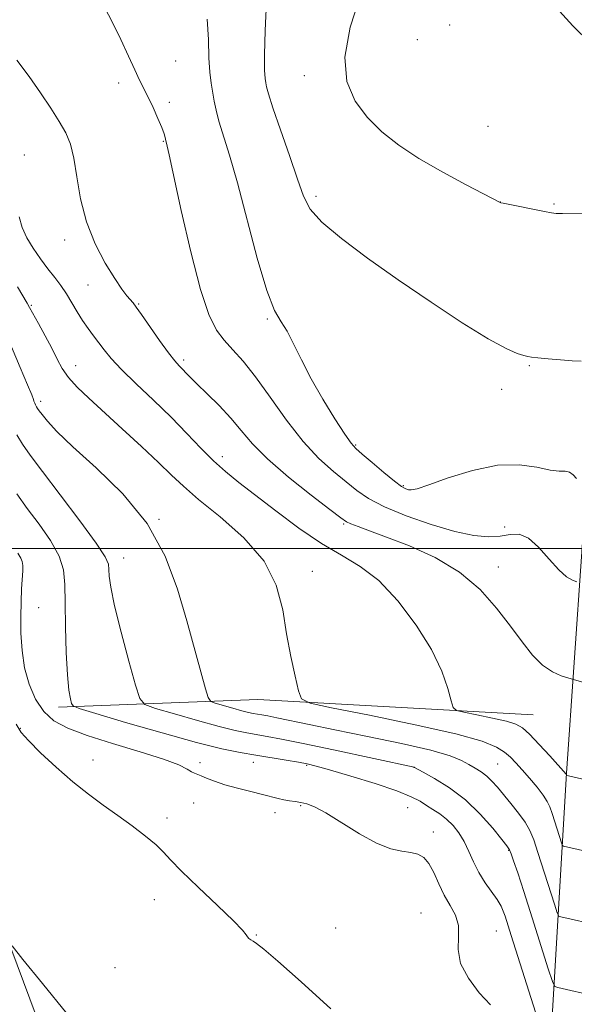
# Model space of a CAD drawing. Extents: x 2129800 to 2132700, y 324800 to 327700.
# Drawn here: x 2130316 to 2130433, y 325404 to 325611 of the extents above; entities that cross this region are included whole.
import ezdxf

# ---------------------------------------------------------------- set-up
doc = ezdxf.new("R2010")
doc.units = 0
doc.header["$MEASUREMENT"] = 0
for name, color, linetype, lineweight in [('DTM HARD BREAKLINE', 7, 'Continuous', 0), ('DTM SPOT ELEVATION', 2, 'Continuous', 13), ('GRID LINE', 7, 'Continuous', 0), ('INDEX CONTOUR', 41, 'Continuous', 13), ('INTERMEDIATE CONTOUR', 44, 'Continuous', 0)]:
    doc.layers.add(name, color=color, linetype=linetype, lineweight=lineweight)

msp = doc.modelspace()

# ---------------------------------------------------------------- linework, layer by layer
at = {"layer": 'DTM HARD BREAKLINE', "extrusion": (-0.08344685376724566, -0.6244181480827721, 0.7766199836092486), "elevation": -380278.8572624003, "flags": 128}
msp.add_lwpolyline([(2068440.304308251, 470270.089739768), (2068481.644939417, 470279.3600318214), (2068539.422935298, 470285.1063429917)], dxfattribs=at)
at = {"layer": 'DTM HARD BREAKLINE'}
for points in [[(2130414.79, 325138.95, 885.75), (2130418.3, 325170.31, 890.4), (2130419.21, 325231.87, 900.26), (2130422.94, 325296.1, 911.03), (2130426.03, 325365.87, 920.33), (2130431.17, 325452.77, 932.0600000000001), (2130435.95, 325522.52, 938.9200000000001), (2130439.55, 325594.72, 943.57), (2130437.98, 325673.13, 947.19), (2130435.2, 325758.2, 949.4), (2130435.08, 325812.4, 951.0500000000001), (2130437.69, 325875.27, 956.38), (2130435.98, 325964.94, 963.0600000000001), (2130433.11, 326016.04, 967.49), (2130417.66, 326077.89, 971.34), (2130411.22, 326128.77, 973.21), (2130410.94, 326195.77, 973.72), (2130405.93, 326244.05, 974.1700000000001), (2130388.79, 326291.79, 975.14), (2130363.85, 326347.27, 976.6700000000001)], [(2130287.33, 325481.46, 917.9200000000001), (2130310.71, 325425.64, 918.2), (2130329.49, 325375.43, 916.95), (2130353.72, 325342.29, 916.9), (2130375.77, 325301.75, 915.2), (2130382.16, 325289.93, 914.01), (2130387.86, 325287.17, 912.87), (2130401.45, 325288.47, 913.27), (2130412.1, 325297.68, 913.5500000000001), (2130417.04, 325310.78, 914.63)]]:
    msp.add_polyline3d(points, dxfattribs=at)
at = {"layer": 'DTM SPOT ELEVATION'}
for p in [(2130406.62, 325610, 943.71), (2130399.8, 325606.92, 943.69), (2130349.01, 325602.45, 936.87), (2130376.04, 325599.39, 941.46), (2130337.04, 325597.81, 935.59), (2130347.69, 325593.78, 936.33), (2130414.65, 325588.7, 943.26), (2130346.43, 325585.55, 935.91), (2130317.18, 325582.69, 932.91), (2130378.5, 325573.98, 940.4), (2130417.26, 325572.82, 942.01), (2130428.51, 325572.38, 942.13), (2130325.71, 325564.8, 933.62), (2130330.58, 325555.39, 933.09), (2130318.7, 325551.07, 930.1700000000001), (2130341.23, 325551.4, 934.14), (2130368.27, 325548.21, 937.87), (2130327.99, 325538.38, 930.72), (2130350.66, 325539.63, 934.35), (2130423.31, 325538.4, 939.88), (2130417.53, 325533.47, 939.46), (2130320.6, 325530.95, 928.4), (2130386.83, 325521.75, 938.16), (2130358.81, 325519.32, 932.5600000000001), (2130396.85, 325513.21, 938.2), (2130345.53, 325506.13, 928.01), (2130384.29, 325505.15, 933.8100000000001), (2130418.13, 325504.53, 936.49), (2130338.1, 325498, 926.6800000000001), (2130377.7, 325495.17, 930.57), (2130416.84, 325496.12, 934.7), (2130320.24, 325487.56, 922.85), (2130316.38, 325462.21, 920.0500000000001), (2130331.66, 325455.57, 920.4), (2130354.09, 325455.01, 922.41), (2130365.35, 325455.07, 923.28), (2130376.54, 325454.39, 923.82), (2130399.08, 325454, 925.98), (2130416.69, 325454.71, 929.03), (2130352.79, 325446.48, 920.95), (2130375.25, 325445.94, 921.82), (2130397.79, 325445.54, 922.94), (2130347.17, 325443.32, 920.36), (2130369.91, 325444.5, 921.35), (2130403.16, 325440.41, 922.61), (2130419.01, 325436.53, 925.9), (2130344.55, 325426.16, 919.38), (2130400.54, 325423.4, 920.7), (2130382.63, 325420.24, 920.3000000000001), (2130365.96, 325418.73, 920.07), (2130416.4, 325419.59, 922.97), (2130336.28, 325411.87, 919.0500000000001)]:
    msp.add_point(p, dxfattribs=at)
at = {"layer": 'GRID LINE', "flags": 128}
msp.add_lwpolyline([(2130000, 325500), (2132500, 325500)], dxfattribs=at)
at = {"layer": 'INDEX CONTOUR', "flags": 128}
for points, elevation in [([(2130368.088, 325614.897), (2130367.787, 325608.832), (2130367.664, 325603.718), (2130367.683, 325600.504), (2130367.791, 325598.8), (2130367.93, 325597.881), (2130368.095, 325597.023), (2130368.507, 325595.511), (2130369.436, 325592.633), (2130371.028, 325588.01), (2130372.919, 325582.58), (2130374.618, 325577.616), (2130375.857, 325574.031), (2130377.27, 325571.306), (2130379.714, 325568.563), (2130383.822, 325565.109), (2130389.342, 325560.992), (2130395.798, 325556.446), (2130402.664, 325551.758), (2130409.211, 325547.437), (2130414.662, 325544.049), (2130418.442, 325541.989), (2130420.792, 325540.976), (2130422.156, 325540.562), (2130422.991, 325540.358), (2130423.808, 325540.224), (2130425.128, 325540.081), (2130427.29, 325539.873), (2130429.895, 325539.641), (2130432.36, 325539.447), (2130434.217, 325539.338)], 940), ([(2130315.746, 325554.984), (2130317.787, 325551.546), (2130318.315, 325550.617), (2130320.172, 325547.286), (2130321.6, 325544.688), (2130322.985, 325542.065), (2130324.116, 325539.799), (2130325.186, 325537.812), (2130326.492, 325535.911), (2130328.297, 325533.896), (2130330.734, 325531.552), (2130337.789, 325525.134), (2130341.848, 325521.407), (2130345.425, 325518.048), (2130348.124, 325515.419), (2130350.616, 325513.062), (2130353.838, 325510.308), (2130358.368, 325506.655), (2130363.354, 325502.236), (2130367.58, 325497.345), (2130370.159, 325492.25), (2130371.496, 325487.109), (2130372.32, 325482.052), (2130373.205, 325477.262), (2130374.11, 325473.132), (2130374.833, 325470.107), (2130375.467, 325468.424), (2130377.253, 325467.498), (2130381.723, 325466.533), (2130389.716, 325464.941), (2130399.305, 325462.958), (2130407.872, 325461.024), (2130413.42, 325459.479), (2130416.455, 325458.26), (2130418.103, 325457.201), (2130419.339, 325456.144), (2130420.511, 325454.948), (2130421.816, 325453.484), (2130423.366, 325451.688), (2130424.946, 325449.797), (2130426.26, 325448.116), (2130427.104, 325446.839), (2130427.637, 325445.696), (2130428.11, 325444.308), (2130430.156, 325437.889), (2130430.331, 325437.539), (2130430.533, 325437.451), (2130438.812, 325435.563)], 930), ([(2130315.476, 325463.058), (2130316.54, 325461.342), (2130318.076, 325459.613), (2130320.632, 325457.078), (2130323.908, 325454.013), (2130327.391, 325450.962), (2130330.673, 325448.339), (2130333.774, 325446.051), (2130336.82, 325443.883), (2130339.861, 325441.677), (2130342.657, 325439.557), (2130344.892, 325437.714), (2130346.439, 325436.206), (2130347.934, 325434.568), (2130350.202, 325432.206), (2130353.745, 325428.781), (2130357.766, 325424.976), (2130361.147, 325421.73), (2130363.058, 325419.744), (2130363.835, 325418.778), (2130364.109, 325418.35), (2130364.399, 325418.056), (2130364.802, 325417.777), (2130365.307, 325417.47), (2130366.02, 325416.989), (2130367.514, 325415.799), (2130370.481, 325413.264), (2130375.359, 325408.952), (2130381.581, 325403.251)], 920)]:
    msp.add_lwpolyline(points, dxfattribs=dict(at, elevation=elevation))
at = {"layer": 'INTERMEDIATE CONTOUR', "flags": 128}
for points, elevation in [([(2130333.529, 325614.667), (2130335.594, 325610.783), (2130337.457, 325606.967), (2130339.068, 325603.476), (2130340.393, 325600.575), (2130341.431, 325598.407), (2130343.223, 325594.819), (2130344.255, 325592.64), (2130345.282, 325590.372), (2130346.108, 325588.434), (2130346.594, 325587.139), (2130346.816, 325586.382), (2130346.963, 325585.669), (2130347.106, 325585.147), (2130347.245, 325584.572), (2130347.656, 325582.716), (2130350.183, 325571.058), (2130352.177, 325562.327), (2130354.2, 325554.454), (2130355.973, 325549.136), (2130357.585, 325545.903), (2130359.219, 325543.742), (2130361.044, 325541.735), (2130363.192, 325539.338), (2130365.782, 325536.101), (2130368.873, 325531.783), (2130372.283, 325526.972), (2130375.766, 325522.466), (2130379.1, 325518.886), (2130382.152, 325516.15), (2130384.809, 325514.002), (2130387.092, 325512.194), (2130389.55, 325510.518), (2130392.868, 325508.776), (2130397.462, 325506.859), (2130402.696, 325505.007), (2130407.666, 325503.545), (2130411.663, 325502.721), (2130414.756, 325502.46), (2130417.208, 325502.605), (2130419.273, 325502.938), (2130421.175, 325502.982), (2130423.127, 325502.196), (2130425.275, 325500.261), (2130427.47, 325497.754), (2130429.494, 325495.472), (2130431.161, 325494.029), (2130432.426, 325493.311), (2130433.276, 325493.015)], 936), ([(2130387.731, 325615.832), (2130385.699, 325609.528), (2130384.546, 325603.27), (2130384.981, 325598.106), (2130386.744, 325593.983), (2130389.326, 325590.571), (2130392.337, 325587.564), (2130395.869, 325584.752), (2130400.13, 325581.949), (2130405.127, 325579.063), (2130410.081, 325576.402), (2130417.225, 325572.691), (2130417.327, 325572.657), (2130417.816, 325572.551), (2130426.49, 325570.781), (2130427.956, 325570.506), (2130428.988, 325570.395), (2130430.298, 325570.367), (2130437.883, 325570.336)], 942), ([(2130426.877, 325616.058), (2130432.504, 325609.85), (2130436.096, 325606.247)], 944.0000000000001), ([(2130355.606, 325611.224), (2130355.871, 325606.938), (2130355.959, 325603.108), (2130356.166, 325600.092), (2130356.482, 325597.75), (2130357.129, 325594.017), (2130357.509, 325592.1), (2130358.1, 325589.803), (2130360.299, 325582.672), (2130361.968, 325576.826), (2130366.145, 325561.008), (2130368.14, 325554.218), (2130369.773, 325550.029), (2130371.145, 325547.62), (2130372.429, 325545.65), (2130373.799, 325543.026), (2130375.418, 325539.652), (2130377.448, 325535.68), (2130379.937, 325531.348), (2130382.483, 325527.244), (2130384.574, 325524.035), (2130385.888, 325522.15), (2130386.883, 325521.024), (2130388.209, 325519.847), (2130390.305, 325518.038), (2130392.765, 325515.94), (2130394.973, 325514.123), (2130396.461, 325513.023), (2130397.354, 325512.512), (2130397.93, 325512.329), (2130398.529, 325512.292), (2130399.734, 325512.561), (2130402.195, 325513.376), (2130406.304, 325514.829), (2130411.418, 325516.415), (2130416.64, 325517.48), (2130421.212, 325517.571), (2130424.932, 325517.049), (2130427.736, 325516.474), (2130429.627, 325516.261), (2130430.856, 325516.228), (2130431.74, 325516.047), (2130432.536, 325515.486), (2130433.272, 325514.714)], 938), ([(2130315.619, 325602.614), (2130318.191, 325599.16), (2130320.623, 325595.738), (2130322.775, 325592.523), (2130324.551, 325589.701), (2130325.891, 325587.327), (2130326.872, 325584.952), (2130327.606, 325582), (2130328.235, 325578.069), (2130329.018, 325573.452), (2130330.242, 325568.618), (2130332.075, 325564.005), (2130334.204, 325559.935), (2130336.194, 325556.701), (2130337.705, 325554.497), (2130338.766, 325553.119), (2130340.052, 325551.613), (2130340.725, 325550.726), (2130341.839, 325549.152), (2130345.631, 325543.707), (2130347.494, 325541.114), (2130348.818, 325539.406), (2130349.706, 325538.396), (2130351.986, 325536.048), (2130353.461, 325534.595), (2130355.624, 325532.517), (2130358.158, 325530.014), (2130360.628, 325527.37), (2130362.786, 325524.773), (2130365.12, 325522.017), (2130368.306, 325518.802), (2130372.712, 325515.001), (2130377.471, 325511.199), (2130381.409, 325508.157), (2130383.695, 325506.414), (2130384.874, 325505.615), (2130385.829, 325505.182), (2130387.341, 325504.615), (2130389.761, 325503.723), (2130393.333, 325502.391), (2130398.125, 325500.519), (2130403.505, 325498.065), (2130408.667, 325495), (2130412.973, 325491.364), (2130416.461, 325487.465), (2130419.338, 325483.682), (2130421.804, 325480.342), (2130424.015, 325477.58), (2130426.117, 325475.48), (2130428.191, 325474.082), (2130430.051, 325473.25), (2130431.445, 325472.806), (2130440.977, 325470.014)], 934), ([(2130316.112, 325569.668), (2130316.762, 325567.461), (2130317.728, 325565.306), (2130319.054, 325563.075), (2130320.595, 325560.854), (2130322.155, 325558.781), (2130323.58, 325556.944), (2130324.869, 325555.238), (2130326.065, 325553.505), (2130327.205, 325551.638), (2130328.32, 325549.721), (2130329.441, 325547.883), (2130330.586, 325546.222), (2130331.736, 325544.697), (2130332.859, 325543.233), (2130333.993, 325541.725), (2130335.449, 325539.943), (2130337.607, 325537.624), (2130340.696, 325534.61), (2130344.345, 325531.141), (2130348.032, 325527.561), (2130351.34, 325524.17), (2130354.271, 325521.096), (2130356.931, 325518.421), (2130359.479, 325516.139), (2130362.272, 325513.89), (2130370.055, 325507.878), (2130374.885, 325504.28), (2130379.635, 325501.054), (2130383.884, 325498.57), (2130387.797, 325496.24), (2130391.683, 325493.23), (2130395.727, 325488.966), (2130399.578, 325483.911), (2130402.759, 325478.788), (2130404.916, 325474.234), (2130406.2, 325470.554), (2130406.887, 325467.965), (2130407.306, 325466.564), (2130407.995, 325465.941), (2130409.544, 325465.567), (2130412.296, 325465.019), (2130415.597, 325464.336), (2130418.546, 325463.671), (2130420.504, 325463.086), (2130421.881, 325462.3), (2130423.353, 325460.942), (2130425.384, 325458.812), (2130427.612, 325456.401), (2130431.067, 325452.564), (2130431.132, 325452.363), (2130431.195, 325452.324), (2130431.582, 325452.225), (2130440.069, 325450.28)], 932), ([(2130314.475, 325542.363), (2130316.335, 325538.055), (2130317.892, 325534.394), (2130318.761, 325532.264), (2130319.107, 325531.325), (2130319.231, 325530.934), (2130319.377, 325530.566), (2130319.568, 325530.16), (2130319.771, 325529.776), (2130319.982, 325529.428), (2130320.323, 325528.949), (2130320.944, 325528.128), (2130322.048, 325526.75), (2130324.048, 325524.576), (2130327.408, 325521.362), (2130332.326, 325516.946), (2130337.917, 325511.485), (2130343.033, 325505.217), (2130346.792, 325498.412), (2130349.401, 325491.471), (2130351.337, 325484.818), (2130355.291, 325470.526), (2130355.854, 325468.652), (2130356.38, 325467.868), (2130357.321, 325467.499), (2130360.987, 325466.432), (2130362.886, 325465.906), (2130364.291, 325465.557), (2130365.31, 325465.346), (2130367.093, 325465.043), (2130368.365, 325464.808), (2130370.261, 325464.427), (2130377.032, 325463.009), (2130382.445, 325461.896), (2130389.293, 325460.507), (2130396.471, 325459.002), (2130402.599, 325457.58), (2130406.659, 325456.392), (2130409.072, 325455.415), (2130410.622, 325454.576), (2130411.961, 325453.807), (2130413.214, 325453.024), (2130414.379, 325452.143), (2130415.473, 325451.087), (2130416.607, 325449.8), (2130419.464, 325446.376), (2130421.06, 325444.394), (2130422.441, 325442.491), (2130423.437, 325440.751), (2130424.243, 325438.788), (2130425.14, 325436.093), (2130428.588, 325425.235), (2130429.172, 325423.441), (2130429.516, 325422.753), (2130429.913, 325422.578), (2130438.022, 325420.748)], 928), ([(2130315.624, 325523.91), (2130316.832, 325521.9), (2130318.445, 325519.583), (2130320.999, 325516.178), (2130324.756, 325511.252), (2130328.892, 325505.792), (2130332.308, 325501.136), (2130334.193, 325498.261), (2130334.875, 325496.695), (2130334.971, 325495.6), (2130335.03, 325494.186), (2130335.347, 325491.835), (2130336.15, 325487.975), (2130337.549, 325482.391), (2130339.182, 325476.301), (2130340.565, 325471.279), (2130341.453, 325468.455), (2130342.544, 325467.19), (2130344.774, 325466.396), (2130348.725, 325465.233), (2130353.569, 325463.834), (2130358.124, 325462.573), (2130361.496, 325461.733), (2130363.939, 325461.228), (2130368.217, 325460.502), (2130371.267, 325459.939), (2130375.814, 325459.028), (2130382.139, 325457.697), (2130399.115, 325454.035), (2130399.223, 325453.986), (2130401.04, 325453.002), (2130403.43, 325451.663), (2130406.547, 325449.701), (2130409.891, 325447.16), (2130413.008, 325444.172), (2130415.631, 325441.217), (2130417.543, 325438.866), (2130418.625, 325437.489), (2130419.156, 325436.677), (2130419.515, 325435.823), (2130420.035, 325434.355), (2130420.88, 325431.84), (2130422.169, 325427.878), (2130423.927, 325422.378), (2130427.316, 325411.671), (2130428.189, 325408.994), (2130428.701, 325407.966), (2130429.294, 325407.705), (2130437.233, 325405.934)], 926), ([(2130315.61, 325511.46), (2130317.823, 325508.415), (2130320.294, 325505.09), (2130322.67, 325501.656), (2130324.49, 325498.409), (2130325.433, 325495.49), (2130325.733, 325492.413), (2130325.768, 325488.543), (2130325.849, 325483.521), (2130326.022, 325478.13), (2130326.273, 325473.435), (2130326.576, 325470.251), (2130326.878, 325468.393), (2130327.117, 325467.421), (2130327.431, 325466.892), (2130328.756, 325466.34), (2130332.229, 325465.292), (2130338.484, 325463.451), (2130346.153, 325461.235), (2130353.363, 325459.239), (2130358.701, 325457.911), (2130362.568, 325457.111), (2130365.817, 325456.554), (2130372.219, 325455.492), (2130374.787, 325455.053), (2130376.634, 325454.708), (2130378.5, 325454.259), (2130381.354, 325453.459), (2130385.793, 325452.156), (2130390.922, 325450.581), (2130395.476, 325449.055), (2130398.508, 325447.832), (2130400.364, 325446.859), (2130401.706, 325446.01), (2130403.077, 325445.163), (2130404.519, 325444.231), (2130405.949, 325443.135), (2130407.295, 325441.804), (2130408.528, 325440.222), (2130409.629, 325438.387), (2130410.607, 325436.316), (2130411.582, 325434.106), (2130412.703, 325431.874), (2130414.051, 325429.737), (2130416.601, 325426.21), (2130417.412, 325424.836), (2130418.23, 325422.719), (2130419.542, 325418.667), (2130426.044, 325398.107)], 924), ([(2130315.834, 325498.986), (2130316.475, 325497.985), (2130316.764, 325497.251), (2130316.87, 325496.424), (2130316.86, 325495.296), (2130316.637, 325491.517), (2130316.511, 325488.8), (2130316.436, 325485.653), (2130316.471, 325482.189), (2130316.713, 325478.56), (2130317.269, 325474.925), (2130318.223, 325471.452), (2130319.572, 325468.324), (2130321.29, 325465.731), (2130323.424, 325463.776), (2130326.316, 325462.212), (2130330.381, 325460.706), (2130335.763, 325459.02), (2130341.526, 325457.282), (2130346.461, 325455.714), (2130349.66, 325454.496), (2130351.422, 325453.63), (2130352.344, 325453.071), (2130352.961, 325452.758), (2130354.343, 325452.247), (2130355.514, 325451.751), (2130357.155, 325451.091), (2130359.317, 325450.346), (2130361.974, 325449.594), (2130364.77, 325448.889), (2130367.267, 325448.282), (2130370.541, 325447.457), (2130371.727, 325447.195), (2130372.912, 325446.993), (2130374.122, 325446.817), (2130375.333, 325446.63), (2130376.587, 325446.352), (2130378.197, 325445.727), (2130380.541, 325444.456), (2130387.603, 325440.041), (2130391.231, 325438.042), (2130394.212, 325436.878), (2130396.56, 325436.35), (2130398.415, 325436.084), (2130399.91, 325435.733), (2130401.15, 325435.048), (2130402.232, 325433.807), (2130403.251, 325431.883), (2130404.29, 325429.544), (2130405.43, 325427.154), (2130406.681, 325424.985), (2130407.791, 325422.928), (2130408.43, 325420.784), (2130408.443, 325418.387), (2130408.365, 325415.713), (2130408.894, 325412.781), (2130410.513, 325409.656), (2130412.811, 325406.637), (2130415.164, 325404.075)], 922), ([(2130314.642, 325416.469), (2130316.91, 325413.614), (2130320.993, 325408.535), (2130326.143, 325402.262)], 918.0000000000001)]:
    msp.add_lwpolyline(points, dxfattribs=dict(at, elevation=elevation))

doc.saveas('drawing.dxf')
